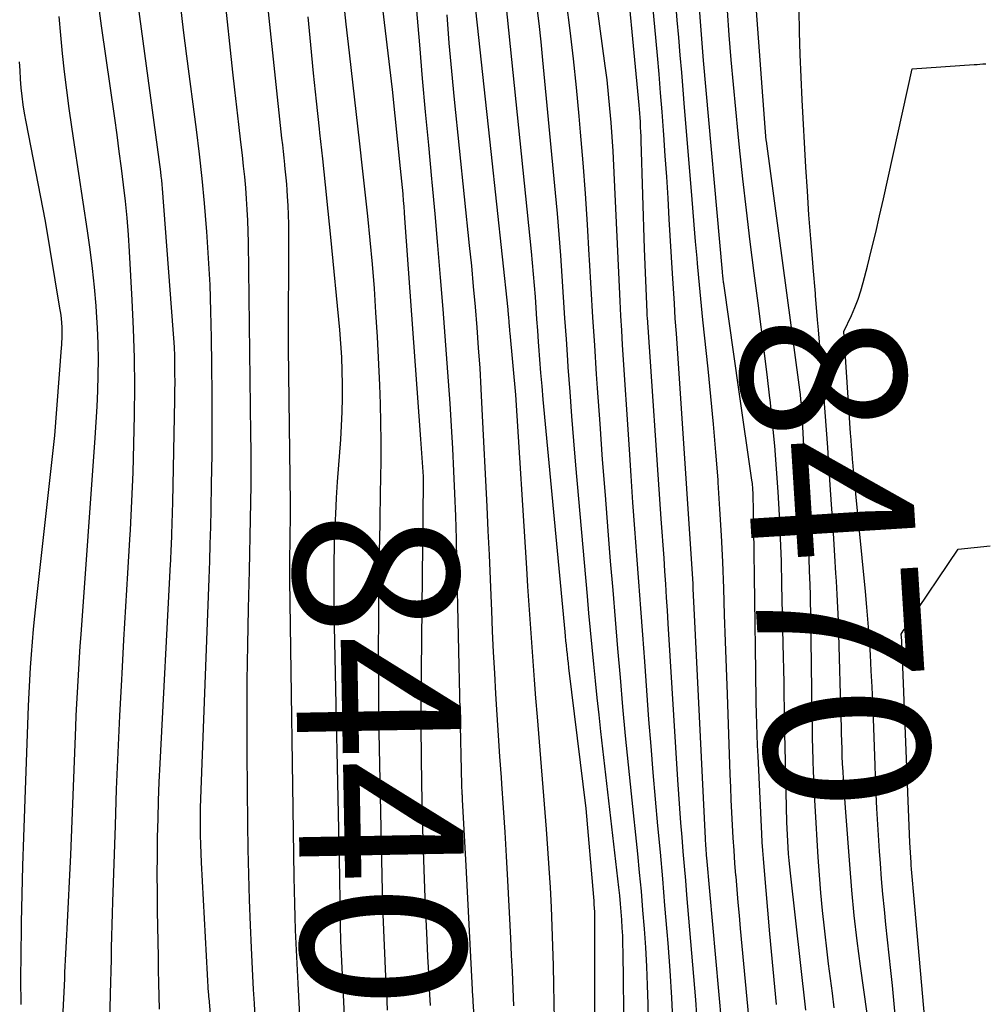
# Model space of a CAD drawing. Units: inches. Extents: x 2609456 to 2612402, y 1499167 to 1502103.
# Drawn here: x 2610665 to 2610749, y 1500688 to 1500774 of the extents above; entities that cross this region are included whole.
import ezdxf
from ezdxf.enums import TextEntityAlignment as Align

# ---------------------------------------------------------------- set-up
doc = ezdxf.new("R2010")
doc.units = ezdxf.units.IN
doc.header["$MEASUREMENT"] = 0
doc.layers.add('Tile_2735_10_NW_contour_2ft', color=124, linetype='Continuous')
doc.layers.add('Tile_2735_10_NW_contour_anno_2ft', color=180, linetype='Continuous')
doc.styles.add('Arial', font='arial.ttf')

msp = doc.modelspace()

# ---------------------------------------------------------------- linework, layer by layer
at = {"layer": 'Tile_2735_10_NW_contour_2ft'}
for p, q in [((2610737.274, 1500704.347, 8470), (2610737.157, 1500705.953, 8470)), ((2610697.119, 1500687.022, 8440), (2610697.036, 1500688.632, 8440))]:
    msp.add_line(p, q, dxfattribs=at)
for points in [[(2610734.615, 1500749.591, 8470), (2610734.6, 1500749.769, 8470), (2610734.402, 1500752.065, 8470), (2610734.365, 1500752.492, 8470), (2610734.193, 1500754.575, 8470), (2610734.034, 1500756.659, 8470), (2610733.893, 1500758.744, 8470), (2610733.767, 1500760.83, 8470), (2610733.433, 1500766.742, 8470), (2610733.337, 1500768.716, 8470), (2610733.26, 1500770.691, 8470), (2610733.212, 1500772.667, 8470), (2610733.184, 1500774.643, 8470), (2610733.182, 1500775.014, 8470), (2610733.188, 1500776.805, 8470), (2610733.219, 1500778.595, 8470), (2610733.287, 1500780.383, 8470), (2610733.379, 1500782.171, 8470), (2610734.349, 1500797.804, 8470)], [(2610731.188, 1500687.501, 8464), (2610731.039, 1500689.055, 8464), (2610730.893, 1500690.609, 8464), (2610730.752, 1500692.163, 8464), (2610730.614, 1500693.718, 8464), (2610730.103, 1500699.562, 8464), (2610730.044, 1500700.286, 8464), (2610729.991, 1500701.011, 8464), (2610729.946, 1500701.736, 8464), (2610729.906, 1500702.461, 8464), (2610729.574, 1500709.268, 8464), (2610729.532, 1500710.199, 8464), (2610729.495, 1500711.129, 8464), (2610729.464, 1500712.06, 8464), (2610729.439, 1500712.991, 8464), (2610729.438, 1500713.019, 8464), (2610729.418, 1500713.936, 8464), (2610729.4, 1500714.853, 8464), (2610729.384, 1500715.771, 8464), (2610729.369, 1500716.688, 8464), (2610729.19, 1500729.18, 8464), (2610729.134, 1500732.219, 8464), (2610729.13, 1500732.372, 8464), (2610729.123, 1500732.526, 8464), (2610729.114, 1500732.679, 8464), (2610729.103, 1500732.832, 8464), (2610729.089, 1500732.988, 8464), (2610729.073, 1500733.138, 8464), (2610729.055, 1500733.289, 8464), (2610729.035, 1500733.439, 8464), (2610727.92, 1500741.18, 8464), (2610726.573, 1500750.645, 8464), (2610726.558, 1500750.752, 8464), (2610726.544, 1500750.86, 8464), (2610726.53, 1500750.968, 8464), (2610726.518, 1500751.076, 8464), (2610726.511, 1500751.133, 8464), (2610726.496, 1500751.269, 8464), (2610726.481, 1500751.406, 8464), (2610726.468, 1500751.542, 8464), (2610726.455, 1500751.679, 8464), (2610724.8, 1500770.166, 8464), (2610724.767, 1500770.547, 8464), (2610724.733, 1500770.928, 8464), (2610724.701, 1500771.309, 8464), (2610724.669, 1500771.691, 8464), (2610724.639, 1500772.072, 8464), (2610724.608, 1500772.453, 8464), (2610724.579, 1500772.834, 8464), (2610724.55, 1500773.216, 8464), (2610723.462, 1500787.957, 8464)], [(2610689.494, 1500685.402, 8436), (2610689.272, 1500689.351, 8436), (2610689.209, 1500690.516, 8436), (2610689.152, 1500691.681, 8436), (2610689.102, 1500692.846, 8436), (2610689.056, 1500694.012, 8436), (2610689.018, 1500695.178, 8436), (2610688.985, 1500696.344, 8436), (2610688.96, 1500697.51, 8436), (2610688.939, 1500698.676, 8436), (2610688.562, 1500724.709, 8436), (2610688.554, 1500725.456, 8436), (2610688.551, 1500726.203, 8436), (2610688.556, 1500726.951, 8436), (2610688.564, 1500727.698, 8436), (2610688.577, 1500728.465, 8436), (2610688.583, 1500728.829, 8436), (2610688.588, 1500729.193, 8436), (2610688.593, 1500729.556, 8436), (2610688.599, 1500729.92, 8436), (2610688.602, 1500730.283, 8436), (2610688.604, 1500730.647, 8436), (2610688.603, 1500731.011, 8436), (2610688.599, 1500731.375, 8436), (2610688.42, 1500744.99, 8436), (2610688.457, 1500755.033, 8436), (2610688.451, 1500755.845, 8436), (2610688.433, 1500756.657, 8436), (2610688.398, 1500757.468, 8436), (2610688.35, 1500758.279, 8436), (2610688.313, 1500758.818, 8436), (2610688.272, 1500759.358, 8436), (2610688.227, 1500759.899, 8436), (2610688.175, 1500760.438, 8436), (2610688.119, 1500760.978, 8436), (2610688.109, 1500761.062, 8436), (2610688.045, 1500761.643, 8436), (2610687.982, 1500762.224, 8436), (2610687.92, 1500762.806, 8436), (2610687.858, 1500763.387, 8436), (2610685.516, 1500785.54, 8436)], [(2610736.25, 1500687.216, 8468), (2610736.081, 1500688.507, 8468), (2610735.911, 1500689.797, 8468), (2610735.747, 1500691.088, 8468), (2610735.592, 1500692.38, 8468), (2610735.443, 1500693.673, 8468), (2610735.386, 1500694.189, 8468), (2610735.225, 1500695.741, 8468), (2610735.079, 1500697.295, 8468), (2610734.958, 1500698.85, 8468), (2610734.853, 1500700.408, 8468), (2610734.582, 1500704.925, 8468), (2610734.528, 1500705.912, 8468), (2610734.479, 1500706.899, 8468), (2610734.44, 1500707.887, 8468), (2610734.407, 1500708.876, 8468), (2610734.405, 1500708.936, 8468), (2610734.38, 1500709.895, 8468), (2610734.357, 1500710.853, 8468), (2610734.338, 1500711.811, 8468), (2610734.323, 1500712.77, 8468), (2610734.195, 1500721.718, 8468), (2610734.189, 1500722.098, 8468), (2610734.182, 1500722.478, 8468), (2610734.174, 1500722.857, 8468), (2610734.166, 1500723.237, 8468), (2610734.156, 1500723.616, 8468), (2610734.145, 1500723.996, 8468), (2610734.132, 1500724.375, 8468), (2610734.119, 1500724.755, 8468), (2610733.92, 1500729.81, 8468), (2610733.479, 1500738.667, 8468), (2610733.463, 1500738.948, 8468), (2610733.445, 1500739.23, 8468), (2610733.424, 1500739.51, 8468), (2610733.401, 1500739.791, 8468), (2610733.375, 1500740.081, 8468), (2610733.335, 1500740.506, 8468), (2610733.29, 1500740.931, 8468), (2610733.24, 1500741.355, 8468), (2610733.185, 1500741.778, 8468), (2610730.305, 1500763.106, 8468), (2610730.295, 1500763.189, 8468), (2610730.21, 1500764.31, 8468), (2610728.741, 1500783.977, 8468)], [(2610685.516, 1500686.4, 8434), (2610685.438, 1500687.613, 8434), (2610685.364, 1500688.825, 8434), (2610685.296, 1500690.038, 8434), (2610685.235, 1500691.252, 8434), (2610685.179, 1500692.465, 8434), (2610685.093, 1500694.471, 8434), (2610685.01, 1500696.687, 8434), (2610684.941, 1500698.905, 8434), (2610684.896, 1500701.122, 8434), (2610684.866, 1500703.341, 8434), (2610684.814, 1500709.511, 8434), (2610684.804, 1500712.678, 8434), (2610684.815, 1500715.846, 8434), (2610684.859, 1500719.013, 8434), (2610684.924, 1500722.18, 8434), (2610685.01, 1500725.523, 8434), (2610685.046, 1500727.018, 8434), (2610685.08, 1500728.514, 8434), (2610685.108, 1500730.009, 8434), (2610685.134, 1500731.505, 8434), (2610685.151, 1500733.001, 8434), (2610685.16, 1500734.497, 8434), (2610685.155, 1500735.993, 8434), (2610685.141, 1500737.489, 8434), (2610684.914, 1500754.243, 8434), (2610684.893, 1500755.201, 8434), (2610684.861, 1500756.16, 8434), (2610684.814, 1500757.118, 8434), (2610684.756, 1500758.075, 8434), (2610684.682, 1500759.031, 8434), (2610684.599, 1500759.986, 8434), (2610684.5, 1500760.94, 8434), (2610684.392, 1500761.893, 8434), (2610684.252, 1500763.041, 8434), (2610684.07, 1500764.567, 8434), (2610683.892, 1500766.095, 8434), (2610683.721, 1500767.622, 8434), (2610683.554, 1500769.15, 8434), (2610682.079, 1500782.966, 8434)], [(2610700.871, 1500687.419, 8442), (2610700.794, 1500688.85, 8442), (2610700.72, 1500690.283, 8442), (2610700.651, 1500691.715, 8442), (2610700.585, 1500693.147, 8442), (2610700.419, 1500696.867, 8442), (2610700.319, 1500699.347, 8442), (2610700.232, 1500701.828, 8442), (2610700.165, 1500704.31, 8442), (2610700.112, 1500706.792, 8442), (2610700.079, 1500709.274, 8442), (2610700.061, 1500711.756, 8442), (2610700.063, 1500714.239, 8442), (2610700.08, 1500716.721, 8442), (2610700.263, 1500733.225, 8442), (2610700.263, 1500733.29, 8442), (2610700.263, 1500733.356, 8442), (2610700.261, 1500733.421, 8442), (2610700.259, 1500733.486, 8442), (2610700.257, 1500733.551, 8442), (2610700.254, 1500733.616, 8442), (2610700.25, 1500733.681, 8442), (2610700.247, 1500733.746, 8442), (2610700.04, 1500737.01, 8442), (2610698.638, 1500756.361, 8442), (2610698.6, 1500756.879, 8442), (2610698.559, 1500757.397, 8442), (2610698.516, 1500757.915, 8442), (2610698.472, 1500758.432, 8442), (2610698.465, 1500758.506, 8442), (2610698.416, 1500759.061, 8442), (2610698.364, 1500759.615, 8442), (2610698.31, 1500760.169, 8442), (2610698.255, 1500760.723, 8442), (2610697.55, 1500767.63, 8442), (2610695.94, 1500781.12, 8442)], [(2610705.484, 1500674.388, 8444), (2610704.614, 1500687.786, 8444), (2610704.606, 1500687.916, 8444), (2610704.598, 1500688.045, 8444), (2610704.589, 1500688.174, 8444), (2610704.581, 1500688.304, 8444), (2610704.573, 1500688.433, 8444), (2610704.565, 1500688.562, 8444), (2610704.558, 1500688.692, 8444), (2610704.551, 1500688.821, 8444), (2610704, 1500699.66, 8444), (2610703.685, 1500705.476, 8444), (2610703.679, 1500705.585, 8444), (2610703.672, 1500705.694, 8444), (2610703.666, 1500705.804, 8444), (2610703.659, 1500705.913, 8444), (2610703.658, 1500705.935, 8444), (2610703.651, 1500706.033, 8444), (2610703.646, 1500706.132, 8444), (2610703.64, 1500706.23, 8444), (2610703.635, 1500706.328, 8444), (2610703.63, 1500706.427, 8444), (2610703.626, 1500706.525, 8444), (2610703.623, 1500706.623, 8444), (2610703.621, 1500706.721, 8444), (2610703.193, 1500726.33, 8444), (2610703.143, 1500728.304, 8444), (2610703.084, 1500730.279, 8444), (2610703.011, 1500732.253, 8444), (2610702.93, 1500734.226, 8444), (2610702.832, 1500736.199, 8444), (2610702.722, 1500738.171, 8444), (2610702.594, 1500740.142, 8444), (2610702.453, 1500742.112, 8444), (2610701.976, 1500748.404, 8444), (2610701.756, 1500751.188, 8444), (2610701.525, 1500753.97, 8444), (2610701.278, 1500756.752, 8444), (2610701.02, 1500759.532, 8444), (2610700.992, 1500759.83, 8444), (2610700.715, 1500762.758, 8444), (2610700.445, 1500765.688, 8444), (2610700.183, 1500768.618, 8444), (2610699.926, 1500771.549, 8444), (2610699.092, 1500781.24, 8444)], [(2610724.222, 1500686.581, 8458), (2610724.116, 1500687.929, 8458), (2610723.341, 1500697.124, 8458), (2610723.235, 1500698.383, 8458), (2610723.129, 1500699.641, 8458), (2610723.024, 1500700.9, 8458), (2610722.919, 1500702.159, 8458), (2610722.818, 1500703.418, 8458), (2610722.723, 1500704.678, 8458), (2610722.635, 1500705.937, 8458), (2610722.553, 1500707.198, 8458), (2610721.708, 1500720.88, 8458), (2610721.637, 1500722.025, 8458), (2610721.563, 1500723.17, 8458), (2610721.488, 1500724.315, 8458), (2610721.411, 1500725.46, 8458), (2610721.333, 1500726.605, 8458), (2610721.254, 1500727.749, 8458), (2610721.176, 1500728.894, 8458), (2610721.097, 1500730.038, 8458), (2610719.874, 1500747.679, 8458), (2610719.867, 1500747.795, 8458), (2610719.86, 1500747.911, 8458), (2610719.854, 1500748.027, 8458), (2610719.849, 1500748.142, 8458), (2610719.62, 1500753.69, 8458), (2610719.339, 1500763.144, 8458), (2610719.325, 1500763.545, 8458), (2610719.308, 1500763.946, 8458), (2610719.287, 1500764.347, 8458), (2610719.264, 1500764.747, 8458), (2610719.259, 1500764.821, 8458), (2610719.234, 1500765.185, 8458), (2610719.207, 1500765.548, 8458), (2610719.176, 1500765.911, 8458), (2610719.144, 1500766.274, 8458), (2610717.788, 1500780.665, 8458)], [(2610722.137, 1500685.687, 8456), (2610722.013, 1500688.088, 8456), (2610721.859, 1500690.487, 8456), (2610721.684, 1500692.885, 8456), (2610721.606, 1500693.873, 8456), (2610721.416, 1500696.199, 8456), (2610721.22, 1500698.524, 8456), (2610721.012, 1500700.849, 8456), (2610720.798, 1500703.173, 8456), (2610720.586, 1500705.497, 8456), (2610720.383, 1500707.822, 8456), (2610720.194, 1500710.148, 8456), (2610720.015, 1500712.474, 8456), (2610719.64, 1500717.551, 8456), (2610719.468, 1500719.872, 8456), (2610719.296, 1500722.194, 8456), (2610719.124, 1500724.515, 8456), (2610718.951, 1500726.836, 8456), (2610718.781, 1500729.158, 8456), (2610718.615, 1500731.48, 8456), (2610718.457, 1500733.802, 8456), (2610718.302, 1500736.125, 8456), (2610717.706, 1500745.269, 8456), (2610717.626, 1500746.543, 8456), (2610717.552, 1500747.817, 8456), (2610717.485, 1500749.091, 8456), (2610717.423, 1500750.366, 8456), (2610716.995, 1500759.738, 8456), (2610716.933, 1500760.989, 8456), (2610716.864, 1500762.24, 8456), (2610716.786, 1500763.489, 8456), (2610716.7, 1500764.739, 8456), (2610716.598, 1500765.987, 8456), (2610716.481, 1500767.233, 8456), (2610716.341, 1500768.477, 8456), (2610716.186, 1500769.72, 8456), (2610714.984, 1500778.643, 8456)], [(2610711.799, 1500683.15, 8448), (2610711.682, 1500689.221, 8448), (2610711.643, 1500690.929, 8448), (2610711.594, 1500692.637, 8448), (2610711.532, 1500694.345, 8448), (2610711.461, 1500696.052, 8448), (2610711.374, 1500697.759, 8448), (2610711.275, 1500699.464, 8448), (2610711.159, 1500701.169, 8448), (2610711.032, 1500702.873, 8448), (2610710.244, 1500712.701, 8448), (2610710.115, 1500714.33, 8448), (2610709.988, 1500715.959, 8448), (2610709.864, 1500717.588, 8448), (2610709.743, 1500719.217, 8448), (2610709.626, 1500720.846, 8448), (2610709.513, 1500722.476, 8448), (2610709.405, 1500724.106, 8448), (2610709.301, 1500725.737, 8448), (2610708.36, 1500740.91, 8448), (2610707.847, 1500746.292, 8448), (2610707.829, 1500746.48, 8448), (2610707.813, 1500746.667, 8448), (2610707.797, 1500746.855, 8448), (2610707.783, 1500747.043, 8448), (2610707.778, 1500747.104, 8448), (2610707.766, 1500747.261, 8448), (2610707.755, 1500747.419, 8448), (2610707.743, 1500747.576, 8448), (2610707.732, 1500747.734, 8448), (2610707.72, 1500747.891, 8448), (2610707.707, 1500748.049, 8448), (2610707.692, 1500748.206, 8448), (2610707.676, 1500748.363, 8448), (2610706.19, 1500762.21, 8448), (2610704.601, 1500776.817, 8448)], [(2610672.704, 1500683.247, 8428), (2610672.836, 1500688.455, 8428), (2610672.86, 1500689.463, 8428), (2610672.885, 1500690.471, 8428), (2610672.91, 1500691.479, 8428), (2610672.934, 1500692.487, 8428), (2610672.959, 1500693.494, 8428), (2610672.985, 1500694.502, 8428), (2610673.015, 1500695.51, 8428), (2610673.046, 1500696.518, 8428), (2610673.26, 1500703.187, 8428), (2610673.374, 1500706.386, 8428), (2610673.503, 1500709.584, 8428), (2610673.654, 1500712.781, 8428), (2610673.821, 1500715.977, 8428), (2610673.85, 1500716.501, 8428), (2610674.015, 1500719.435, 8428), (2610674.182, 1500722.368, 8428), (2610674.352, 1500725.301, 8428), (2610674.524, 1500728.234, 8428), (2610674.574, 1500729.079, 8428), (2610674.706, 1500731.59, 8428), (2610674.816, 1500734.102, 8428), (2610674.892, 1500736.615, 8428), (2610674.946, 1500739.13, 8428), (2610674.957, 1500741.644, 8428), (2610674.934, 1500744.157, 8428), (2610674.858, 1500746.67, 8428), (2610674.747, 1500749.181, 8428), (2610674.513, 1500753.465, 8428), (2610674.418, 1500754.928, 8428), (2610674.301, 1500756.389, 8428), (2610674.153, 1500757.848, 8428), (2610673.985, 1500759.305, 8428), (2610673.797, 1500760.759, 8428), (2610673.605, 1500762.213, 8428), (2610673.407, 1500763.667, 8428), (2610673.204, 1500765.12, 8428), (2610672.053, 1500773.226, 8428), (2610671.765, 1500775.414, 8428)], [(2610696.498, 1500732.341, 8440), (2610696.516, 1500733.581, 8440), (2610696.538, 1500735.215, 8440), (2610696.544, 1500736.849, 8440), (2610696.53, 1500738.483, 8440), (2610696.486, 1500740.116, 8440), (2610696.422, 1500741.749, 8440), (2610696.216, 1500745.995, 8440), (2610696.097, 1500748.111, 8440), (2610695.957, 1500750.224, 8440), (2610695.786, 1500752.336, 8440), (2610695.593, 1500754.445, 8440), (2610695.379, 1500756.553, 8440), (2610695.159, 1500758.66, 8440), (2610694.927, 1500760.766, 8440), (2610694.689, 1500762.872, 8440), (2610693.764, 1500770.843, 8440), (2610693.487, 1500773.376, 8440), (2610693.232, 1500775.91, 8440)], [(2610720.104, 1500680.905, 8454), (2610719.944, 1500687.551, 8454), (2610719.892, 1500689.199, 8454), (2610719.824, 1500690.847, 8454), (2610719.73, 1500692.493, 8454), (2610719.62, 1500694.138, 8454), (2610719.49, 1500695.783, 8454), (2610719.351, 1500697.426, 8454), (2610719.196, 1500699.068, 8454), (2610719.031, 1500700.709, 8454), (2610718.48, 1500705.96, 8454), (2610718.221, 1500708.504, 8454), (2610717.971, 1500711.049, 8454), (2610717.735, 1500713.594, 8454), (2610717.51, 1500716.141, 8454), (2610717.293, 1500718.689, 8454), (2610717.079, 1500721.237, 8454), (2610716.867, 1500723.785, 8454), (2610716.658, 1500726.333, 8454), (2610716.441, 1500729.005, 8454), (2610716.193, 1500732.122, 8454), (2610715.955, 1500735.24, 8454), (2610715.729, 1500738.358, 8454), (2610715.513, 1500741.478, 8454), (2610715.428, 1500742.726, 8454), (2610715.264, 1500745.222, 8454), (2610715.105, 1500747.718, 8454), (2610714.954, 1500750.214, 8454), (2610714.808, 1500752.711, 8454), (2610714.785, 1500753.12, 8454), (2610714.62, 1500755.82, 8454), (2610714.439, 1500758.519, 8454), (2610714.236, 1500761.217, 8454), (2610714.018, 1500763.914, 8454), (2610713.899, 1500765.308, 8454), (2610713.666, 1500767.814, 8454), (2610713.409, 1500770.316, 8454), (2610713.114, 1500772.815, 8454), (2610712.793, 1500775.311, 8454)], [(2610726.651, 1500682.834, 8460), (2610725.088, 1500700.35, 8460), (2610725.07, 1500700.562, 8460), (2610725.052, 1500700.774, 8460), (2610725.036, 1500700.987, 8460), (2610725.021, 1500701.199, 8460), (2610725.007, 1500701.411, 8460), (2610724.994, 1500701.623, 8460), (2610724.981, 1500701.836, 8460), (2610724.97, 1500702.049, 8460), (2610724, 1500721.63, 8460), (2610723.899, 1500723.901, 8460), (2610723.897, 1500723.959, 8460), (2610723.894, 1500724.016, 8460), (2610723.891, 1500724.074, 8460), (2610723.888, 1500724.131, 8460), (2610723.885, 1500724.189, 8460), (2610723.882, 1500724.246, 8460), (2610723.878, 1500724.304, 8460), (2610723.874, 1500724.361, 8460), (2610722.769, 1500741.03, 8460), (2610722.682, 1500742.341, 8460), (2610722.593, 1500743.652, 8460), (2610722.504, 1500744.963, 8460), (2610722.413, 1500746.274, 8460), (2610722.324, 1500747.585, 8460), (2610722.238, 1500748.896, 8460), (2610722.156, 1500750.207, 8460), (2610722.077, 1500751.519, 8460), (2610721.797, 1500756.298, 8460), (2610721.685, 1500758.139, 8460), (2610721.568, 1500759.979, 8460), (2610721.443, 1500761.818, 8460), (2610721.313, 1500763.658, 8460), (2610721.285, 1500764.055, 8460), (2610721.161, 1500765.695, 8460), (2610721.032, 1500767.335, 8460), (2610720.896, 1500768.974, 8460), (2610720.753, 1500770.612, 8460), (2610720.334, 1500775.316, 8460)], [(2610677.117, 1500687.105, 8430), (2610677.092, 1500688.25, 8430), (2610677.068, 1500689.396, 8430), (2610677.046, 1500690.542, 8430), (2610677.026, 1500691.688, 8430), (2610676.961, 1500695.696, 8430), (2610676.942, 1500697.31, 8430), (2610676.934, 1500698.926, 8430), (2610676.942, 1500700.541, 8430), (2610676.961, 1500702.156, 8430), (2610676.997, 1500703.771, 8430), (2610677.044, 1500705.385, 8430), (2610677.109, 1500706.999, 8430), (2610677.185, 1500708.612, 8430), (2610678.1, 1500726.07, 8430), (2610678.117, 1500726.397, 8430), (2610678.133, 1500726.725, 8430), (2610678.149, 1500727.053, 8430), (2610678.164, 1500727.381, 8430), (2610678.178, 1500727.709, 8430), (2610678.191, 1500728.037, 8430), (2610678.202, 1500728.365, 8430), (2610678.213, 1500728.693, 8430), (2610678.29, 1500731.51, 8430), (2610678.47, 1500740.462, 8430), (2610678.482, 1500741.232, 8430), (2610678.487, 1500742.002, 8430), (2610678.485, 1500742.772, 8430), (2610678.478, 1500743.543, 8430), (2610678.459, 1500744.312, 8430), (2610678.431, 1500745.082, 8430), (2610678.388, 1500745.851, 8430), (2610678.336, 1500746.619, 8430), (2610677.384, 1500758.972, 8430), (2610677.353, 1500759.335, 8430), (2610677.318, 1500759.698, 8430), (2610677.277, 1500760.06, 8430), (2610677.232, 1500760.422, 8430), (2610675.27, 1500775.1, 8430)], [(2610681.79, 1500684.25, 8432), (2610681.466, 1500688.056, 8432), (2610681.462, 1500688.114, 8432), (2610681.457, 1500688.171, 8432), (2610681.452, 1500688.228, 8432), (2610681.448, 1500688.286, 8432), (2610681.444, 1500688.343, 8432), (2610681.44, 1500688.401, 8432), (2610681.437, 1500688.458, 8432), (2610681.433, 1500688.516, 8432), (2610680.806, 1500699.943, 8432), (2610680.768, 1500700.74, 8432), (2610680.738, 1500701.538, 8432), (2610680.721, 1500702.336, 8432), (2610680.712, 1500703.134, 8432), (2610680.713, 1500703.932, 8432), (2610680.722, 1500704.731, 8432), (2610680.741, 1500705.529, 8432), (2610680.766, 1500706.327, 8432), (2610681.47, 1500724.817, 8432), (2610681.524, 1500726.326, 8432), (2610681.572, 1500727.835, 8432), (2610681.612, 1500729.345, 8432), (2610681.647, 1500730.855, 8432), (2610681.692, 1500733.066, 8432), (2610681.733, 1500735.681, 8432), (2610681.754, 1500738.297, 8432), (2610681.75, 1500740.912, 8432), (2610681.726, 1500743.528, 8432), (2610681.693, 1500745.888, 8432), (2610681.64, 1500748.217, 8432), (2610681.557, 1500750.545, 8432), (2610681.433, 1500752.871, 8432), (2610681.279, 1500755.195, 8432), (2610681.255, 1500755.52, 8432), (2610681.075, 1500757.679, 8432), (2610680.871, 1500759.836, 8432), (2610680.632, 1500761.989, 8432), (2610680.368, 1500764.139, 8432), (2610679.531, 1500770.545, 8432), (2610679.242, 1500772.837, 8432), (2610678.968, 1500775.13, 8432)], [(2610715.247, 1500677.099, 8450), (2610715.28, 1500694.329, 8450), (2610715.279, 1500694.651, 8450), (2610715.275, 1500694.973, 8450), (2610715.267, 1500695.295, 8450), (2610715.257, 1500695.617, 8450), (2610715.243, 1500695.938, 8450), (2610715.225, 1500696.26, 8450), (2610715.203, 1500696.581, 8450), (2610715.178, 1500696.902, 8450), (2610714.51, 1500704.69, 8450), (2610713.002, 1500717, 8450), (2610712.955, 1500717.395, 8450), (2610712.908, 1500717.789, 8450), (2610712.863, 1500718.184, 8450), (2610712.82, 1500718.579, 8450), (2610712.778, 1500718.974, 8450), (2610712.738, 1500719.369, 8450), (2610712.699, 1500719.765, 8450), (2610712.661, 1500720.16, 8450), (2610710.756, 1500740.491, 8450), (2610710.651, 1500741.661, 8450), (2610710.55, 1500742.832, 8450), (2610710.458, 1500744.003, 8450), (2610710.37, 1500745.174, 8450), (2610710.344, 1500745.542, 8450), (2610710.273, 1500746.53, 8450), (2610710.202, 1500747.518, 8450), (2610710.132, 1500748.507, 8450), (2610710.062, 1500749.495, 8450), (2610709.987, 1500750.483, 8450), (2610709.906, 1500751.471, 8450), (2610709.816, 1500752.457, 8450), (2610709.719, 1500753.444, 8450), (2610707.494, 1500775.108, 8450)], [(2610717.916, 1500677.153, 8452), (2610717.752, 1500692.102, 8452), (2610717.738, 1500692.81, 8452), (2610717.715, 1500693.517, 8452), (2610717.68, 1500694.224, 8452), (2610717.636, 1500694.931, 8452), (2610717.582, 1500695.637, 8452), (2610717.52, 1500696.342, 8452), (2610717.451, 1500697.046, 8452), (2610717.374, 1500697.75, 8452), (2610715.804, 1500711.407, 8452), (2610715.638, 1500712.887, 8452), (2610715.477, 1500714.367, 8452), (2610715.323, 1500715.849, 8452), (2610715.174, 1500717.33, 8452), (2610715.032, 1500718.813, 8452), (2610714.892, 1500720.295, 8452), (2610714.757, 1500721.778, 8452), (2610714.625, 1500723.261, 8452), (2610713.618, 1500734.735, 8452), (2610713.436, 1500736.881, 8452), (2610713.261, 1500739.027, 8452), (2610713.099, 1500741.174, 8452), (2610712.944, 1500743.321, 8452), (2610712.901, 1500743.953, 8452), (2610712.775, 1500745.785, 8452), (2610712.651, 1500747.618, 8452), (2610712.528, 1500749.45, 8452), (2610712.408, 1500751.283, 8452), (2610712.28, 1500753.115, 8452), (2610712.141, 1500754.946, 8452), (2610711.986, 1500756.776, 8452), (2610711.821, 1500758.605, 8452), (2610710.719, 1500770.203, 8452), (2610710.557, 1500771.809, 8452), (2610710.381, 1500773.414, 8452), (2610710.186, 1500775.017, 8452)], [(2610728.898, 1500684.887, 8462), (2610728.041, 1500694.178, 8462), (2610727.937, 1500695.316, 8462), (2610727.837, 1500696.454, 8462), (2610727.739, 1500697.593, 8462), (2610727.644, 1500698.732, 8462), (2610727.638, 1500698.801, 8462), (2610727.552, 1500699.906, 8462), (2610727.472, 1500701.011, 8462), (2610727.4, 1500702.117, 8462), (2610727.335, 1500703.223, 8462), (2610727.278, 1500704.33, 8462), (2610727.225, 1500705.437, 8462), (2610727.178, 1500706.544, 8462), (2610727.135, 1500707.652, 8462), (2610726.883, 1500714.68, 8462), (2610726.801, 1500716.998, 8462), (2610726.72, 1500719.316, 8462), (2610726.643, 1500721.635, 8462), (2610726.566, 1500723.953, 8462), (2610726.478, 1500726.27, 8462), (2610726.371, 1500728.587, 8462), (2610726.237, 1500730.903, 8462), (2610726.085, 1500733.217, 8462), (2610726.068, 1500733.46, 8462), (2610725.881, 1500735.895, 8462), (2610725.677, 1500738.328, 8462), (2610725.448, 1500740.758, 8462), (2610725.202, 1500743.187, 8462), (2610724.748, 1500747.459, 8462), (2610724.62, 1500748.691, 8462), (2610724.497, 1500749.924, 8462), (2610724.38, 1500751.157, 8462), (2610724.269, 1500752.391, 8462), (2610724.228, 1500752.86, 8462), (2610724.101, 1500754.329, 8462), (2610723.975, 1500755.798, 8462), (2610723.852, 1500757.267, 8462), (2610723.731, 1500758.736, 8462), (2610723.134, 1500766.075, 8462), (2610723.009, 1500767.602, 8462), (2610722.883, 1500769.128, 8462), (2610722.755, 1500770.654, 8462), (2610722.626, 1500772.18, 8462), (2610722.494, 1500773.706, 8462), (2610722.359, 1500775.232, 8462)], [(2610733.757, 1500687.032, 8466), (2610732.401, 1500699.03, 8466), (2610732.343, 1500699.584, 8466), (2610732.289, 1500700.139, 8466), (2610732.243, 1500700.695, 8466), (2610732.202, 1500701.251, 8466), (2610732.168, 1500701.807, 8466), (2610732.14, 1500702.364, 8466), (2610732.119, 1500702.921, 8466), (2610732.102, 1500703.479, 8466), (2610731.954, 1500710.08, 8466), (2610731.93, 1500711.207, 8466), (2610731.907, 1500712.334, 8466), (2610731.886, 1500713.46, 8466), (2610731.866, 1500714.587, 8466), (2610731.846, 1500715.714, 8466), (2610731.826, 1500716.841, 8466), (2610731.803, 1500717.968, 8466), (2610731.78, 1500719.094, 8466), (2610731.668, 1500724.303, 8466), (2610731.613, 1500726.33, 8466), (2610731.543, 1500728.355, 8466), (2610731.449, 1500730.38, 8466), (2610731.34, 1500732.405, 8466), (2610731.201, 1500734.427, 8466), (2610731.04, 1500736.447, 8466), (2610730.844, 1500738.464, 8466), (2610730.624, 1500740.479, 8466), (2610730.609, 1500740.611, 8466), (2610730.36, 1500742.689, 8466), (2610730.106, 1500744.767, 8466), (2610729.844, 1500746.844, 8466), (2610729.577, 1500748.921, 8466), (2610729.23, 1500751.566, 8466), (2610728.883, 1500754.312, 8466), (2610728.55, 1500757.06, 8466), (2610728.242, 1500759.81, 8466), (2610727.948, 1500762.563, 8466), (2610727.826, 1500763.758, 8466), (2610727.613, 1500765.915, 8466), (2610727.41, 1500768.072, 8466), (2610727.222, 1500770.231, 8466), (2610727.043, 1500772.391, 8466), (2610726.883, 1500774.552, 8466)], [(2610668.293, 1500678.864, 8426), (2610668.821, 1500689.764, 8426), (2610668.848, 1500690.312, 8426), (2610668.874, 1500690.861, 8426), (2610668.9, 1500691.409, 8426), (2610668.925, 1500691.958, 8426), (2610668.95, 1500692.506, 8426), (2610668.976, 1500693.055, 8426), (2610669.002, 1500693.603, 8426), (2610669.029, 1500694.152, 8426), (2610669.35, 1500700.61, 8426), (2610669.792, 1500711.803, 8426), (2610669.835, 1500712.819, 8426), (2610669.882, 1500713.834, 8426), (2610669.935, 1500714.849, 8426), (2610669.992, 1500715.865, 8426), (2610670.054, 1500716.879, 8426), (2610670.119, 1500717.894, 8426), (2610670.188, 1500718.908, 8426), (2610670.259, 1500719.922, 8426), (2610671.502, 1500737.141, 8426), (2610671.591, 1500738.513, 8426), (2610671.666, 1500739.887, 8426), (2610671.72, 1500741.261, 8426), (2610671.761, 1500742.636, 8426), (2610671.771, 1500744.01, 8426), (2610671.755, 1500745.385, 8426), (2610671.699, 1500746.758, 8426), (2610671.617, 1500748.13, 8426), (2610671.576, 1500748.686, 8426), (2610671.434, 1500750.334, 8426), (2610671.267, 1500751.978, 8426), (2610671.063, 1500753.619, 8426), (2610670.833, 1500755.256, 8426), (2610669.688, 1500762.784, 8426), (2610669.451, 1500764.384, 8426), (2610669.225, 1500765.985, 8426), (2610669.014, 1500767.588, 8426), (2610668.812, 1500769.192, 8426), (2610668.633, 1500770.799, 8426), (2610668.475, 1500772.408, 8426), (2610668.348, 1500774.02, 8426)], [(2610693.661, 1500680.055, 8438), (2610693.026, 1500693.091, 8438), (2610693.021, 1500693.211, 8438), (2610693.016, 1500693.33, 8438), (2610693.011, 1500693.45, 8438), (2610693.007, 1500693.57, 8438), (2610693.003, 1500693.69, 8438), (2610693, 1500693.81, 8438), (2610692.998, 1500693.93, 8438), (2610692.996, 1500694.05, 8438), (2610692.92, 1500698.71, 8438), (2610692.446, 1500722.006, 8438), (2610692.427, 1500723.416, 8438), (2610692.421, 1500724.825, 8438), (2610692.434, 1500726.235, 8438), (2610692.459, 1500727.645, 8438), (2610692.505, 1500729.054, 8438), (2610692.564, 1500730.463, 8438), (2610692.644, 1500731.87, 8438), (2610692.737, 1500733.277, 8438), (2610693.011, 1500737.001, 8438), (2610693.084, 1500738.2, 8438), (2610693.138, 1500739.401, 8438), (2610693.164, 1500740.601, 8438), (2610693.169, 1500741.803, 8438), (2610693.145, 1500743.004, 8438), (2610693.099, 1500744.204, 8438), (2610693.02, 1500745.403, 8438), (2610692.92, 1500746.6, 8438), (2610692.132, 1500754.716, 8438), (2610691.905, 1500756.999, 8438), (2610691.671, 1500759.282, 8438), (2610691.427, 1500761.564, 8438), (2610691.175, 1500763.845, 8438), (2610691.137, 1500764.183, 8438), (2610690.87, 1500766.633, 8438), (2610690.615, 1500769.085, 8438), (2610690.378, 1500771.539, 8438), (2610690.152, 1500773.993, 8438)], [(2610708.187, 1500687.403, 8446), (2610708.119, 1500688.885, 8446), (2610708.049, 1500690.367, 8446), (2610707.978, 1500691.849, 8446), (2610707.906, 1500693.33, 8446), (2610707.656, 1500698.387, 8446), (2610707.543, 1500700.5, 8446), (2610707.421, 1500702.613, 8446), (2610707.283, 1500704.725, 8446), (2610707.134, 1500706.836, 8446), (2610707.092, 1500707.406, 8446), (2610706.961, 1500709.232, 8446), (2610706.835, 1500711.059, 8446), (2610706.716, 1500712.886, 8446), (2610706.603, 1500714.713, 8446), (2610706.499, 1500716.541, 8446), (2610706.401, 1500718.369, 8446), (2610706.314, 1500720.198, 8446), (2610706.234, 1500722.027, 8446), (2610706.21, 1500722.623, 8446), (2610706.121, 1500724.75, 8446), (2610706.028, 1500726.878, 8446), (2610705.931, 1500729.004, 8446), (2610705.829, 1500731.131, 8446), (2610705.414, 1500739.637, 8446), (2610705.318, 1500741.432, 8446), (2610705.212, 1500743.227, 8446), (2610705.089, 1500745.02, 8446), (2610704.956, 1500746.813, 8446), (2610704.808, 1500748.605, 8446), (2610704.651, 1500750.396, 8446), (2610704.482, 1500752.186, 8446), (2610704.304, 1500753.975, 8446), (2610702.983, 1500766.77, 8446), (2610702.742, 1500769.238, 8446), (2610702.519, 1500771.707, 8446), (2610702.321, 1500774.178, 8446)], [(2610664.998, 1500687.501, 8424), (2610664.992, 1500689.729, 8424), (2610665.008, 1500691.957, 8424), (2610665.038, 1500694.184, 8424), (2610665.048, 1500694.7, 8424), (2610665.1, 1500697.186, 8424), (2610665.162, 1500699.671, 8424), (2610665.237, 1500702.156, 8424), (2610665.322, 1500704.64, 8424), (2610665.655, 1500713.674, 8424), (2610665.703, 1500714.795, 8424), (2610665.758, 1500715.915, 8424), (2610665.826, 1500717.035, 8424), (2610665.902, 1500718.154, 8424), (2610665.991, 1500719.273, 8424), (2610666.088, 1500720.39, 8424), (2610666.197, 1500721.507, 8424), (2610666.316, 1500722.622, 8424), (2610667.96, 1500737.34, 8424), (2610668.551, 1500745.028, 8424), (2610668.57, 1500745.292, 8424), (2610668.585, 1500745.556, 8424), (2610668.597, 1500745.821, 8424), (2610668.606, 1500746.086, 8424), (2610668.608, 1500746.35, 8424), (2610668.604, 1500746.614, 8424), (2610668.592, 1500746.879, 8424), (2610668.574, 1500747.143, 8424), (2610668.565, 1500747.245, 8424), (2610668.534, 1500747.559, 8424), (2610668.499, 1500747.873, 8424), (2610668.456, 1500748.186, 8424), (2610668.407, 1500748.498, 8424), (2610667.14, 1500756.1, 8424), (2610665.444, 1500764.813, 8424), (2610665.312, 1500765.556, 8424), (2610665.195, 1500766.3, 8424), (2610665.101, 1500767.048, 8424), (2610665.022, 1500767.798, 8424), (2610664.961, 1500768.553, 8424), (2610664.906, 1500769.302, 8424), (2610664.863, 1500770.052, 8424)], [(2610741.598, 1500686.61, 8472), (2610741.342, 1500689.166, 8472), (2610741.205, 1500690.502, 8472), (2610741.067, 1500691.837, 8472), (2610740.924, 1500693.172, 8472), (2610740.779, 1500694.507, 8472), (2610740.64, 1500695.842, 8472), (2610740.511, 1500697.178, 8472), (2610740.398, 1500698.516, 8472), (2610740.295, 1500699.854, 8472), (2610740.219, 1500700.932, 8472), (2610740.096, 1500702.811, 8472), (2610739.986, 1500704.691, 8472), (2610739.897, 1500706.572, 8472), (2610739.821, 1500708.453, 8472), (2610739.677, 1500712.547, 8472), (2610739.623, 1500713.942, 8472), (2610739.563, 1500715.336, 8472), (2610739.494, 1500716.729, 8472), (2610739.417, 1500718.122, 8472), (2610739.328, 1500719.514, 8472), (2610739.227, 1500720.906, 8472), (2610739.11, 1500722.296, 8472), (2610738.981, 1500723.685, 8472), (2610738.137, 1500732.237, 8472), (2610738.07, 1500732.929, 8472), (2610738.005, 1500733.621, 8472), (2610737.943, 1500734.313, 8472), (2610737.882, 1500735.005, 8472), (2610737.861, 1500735.249, 8472), (2610737.814, 1500735.82, 8472), (2610737.769, 1500736.39, 8472), (2610737.727, 1500736.961, 8472), (2610737.687, 1500737.532, 8472), (2610737.09, 1500746.45, 8472), (2610737.746, 1500747.846, 8472), (2610738.053, 1500748.552, 8472), (2610738.332, 1500749.267, 8472), (2610738.572, 1500749.997, 8472), (2610738.783, 1500750.737, 8472), (2610739.151, 1500752.175, 8472), (2610739.519, 1500753.643, 8472), (2610739.878, 1500755.112, 8472), (2610740.223, 1500756.586, 8472), (2610740.559, 1500758.061, 8472), (2610743.09, 1500769.44, 8472), (2610748.506, 1500769.819, 8472), (2610748.762, 1500769.837, 8472), (2610749.017, 1500769.857, 8472), (2610749.273, 1500769.877, 8472), (2610749.529, 1500769.898, 8472)], [(2610734.867, 1500746.593, 8470), (2610734.794, 1500747.473, 8470), (2610734.615, 1500749.591, 8470)], [(2610737.157, 1500705.953, 8470), (2610737.06, 1500707.267, 8470), (2610737.017, 1500707.928, 8470), (2610736.979, 1500708.59, 8470), (2610736.951, 1500709.252, 8470), (2610736.929, 1500709.914, 8470), (2610736.911, 1500710.576, 8470), (2610736.893, 1500711.239, 8470), (2610736.875, 1500711.901, 8470), (2610736.856, 1500712.563, 8470), (2610736.647, 1500719.985, 8470), (2610736.61, 1500721.133, 8470), (2610736.564, 1500722.28, 8470), (2610736.507, 1500723.426, 8470), (2610736.442, 1500724.573, 8470), (2610736.398, 1500725.292, 8470), (2610736.304, 1500726.798, 8470), (2610736.208, 1500728.303, 8470), (2610736.11, 1500729.809, 8470), (2610736.01, 1500731.314, 8470), (2610735.78, 1500734.737, 8470), (2610735.673, 1500736.285, 8470), (2610735.562, 1500737.832, 8470), (2610735.446, 1500739.38, 8470), (2610735.325, 1500740.927, 8470), (2610735.169, 1500742.88, 8470), (2610734.984, 1500745.176, 8470), (2610734.867, 1500746.593, 8470)], [(2610696.45, 1500729.331, 8440), (2610696.466, 1500730.312, 8440), (2610696.492, 1500731.946, 8440), (2610696.498, 1500732.341, 8440)], [(2610697.036, 1500688.632, 8440), (2610697.002, 1500689.278, 8440), (2610696.935, 1500690.64, 8440), (2610696.87, 1500692.002, 8440), (2610696.811, 1500693.364, 8440), (2610696.755, 1500694.726, 8440), (2610696.706, 1500696.089, 8440), (2610696.663, 1500697.451, 8440), (2610696.627, 1500698.814, 8440), (2610696.598, 1500700.178, 8440), (2610696.388, 1500711.331, 8440), (2610696.341, 1500714.767, 8440), (2610696.32, 1500718.203, 8440), (2610696.336, 1500721.639, 8440), (2610696.377, 1500725.075, 8440), (2610696.439, 1500728.678, 8440), (2610696.45, 1500729.331, 8440)], [(2610744.676, 1500680.602, 8474), (2610743.22, 1500697.088, 8474), (2610743.191, 1500697.415, 8474), (2610743.162, 1500697.742, 8474), (2610743.132, 1500698.069, 8474), (2610743.101, 1500698.396, 8474), (2610743.072, 1500698.724, 8474), (2610743.044, 1500699.051, 8474), (2610743.018, 1500699.378, 8474), (2610742.993, 1500699.706, 8474), (2610742.976, 1500699.939, 8474), (2610742.947, 1500700.383, 8474), (2610742.92, 1500700.827, 8474), (2610742.897, 1500701.272, 8474), (2610742.878, 1500701.716, 8474), (2610742.182, 1500719.278, 8474), (2610742.174, 1500719.384, 8474), (2610742.11, 1500719.94, 8474), (2610742.297, 1500720.245, 8474), (2610742.392, 1500720.396, 8474), (2610742.488, 1500720.547, 8474), (2610742.585, 1500720.697, 8474), (2610742.684, 1500720.845, 8474), (2610747.1, 1500727.38, 8474), (2610749.904, 1500727.682, 8474)], [(2610739.12, 1500686.734, 8470), (2610738.548, 1500690.869, 8470), (2610738.263, 1500693.089, 8470), (2610738.007, 1500695.312, 8470), (2610737.793, 1500697.539, 8470), (2610737.608, 1500699.77, 8470), (2610737.274, 1500704.347, 8470)]]:
    msp.add_polyline3d(points, dxfattribs=at)

# ---------------------------------------------------------------- texts
at = {"layer": 'Tile_2735_10_NW_contour_anno_2ft', "color": 18, "style": 'Arial'}
for s, rotation, p in [('8470', -86.41722, (2610736.335, 1500726.293)), ('8440', -88.92847, (2610696.432, 1500708.975))]:
    msp.add_text(s, height=14.4, rotation=rotation, dxfattribs=at).set_placement(p, align=Align.MIDDLE_CENTER)

doc.saveas('drawing.dxf')
